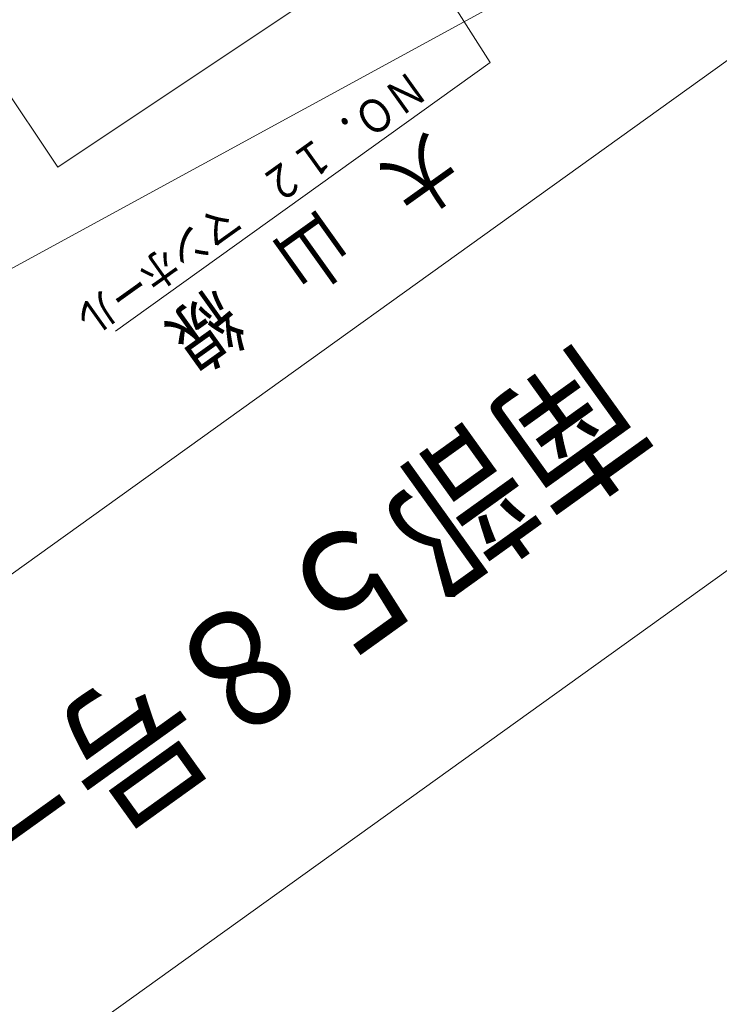
# Model space of a CAD drawing. Extents: x 24101 to 24399, y 30535 to 30822.
# Drawn here: x 24302 to 24322, y 30604 to 30633 of the extents above; entities that cross this region are included whole.
import ezdxf

# ---------------------------------------------------------------- set-up
doc = ezdxf.new("R2010")
doc.units = 0
for name, color, linetype, lineweight in [('\\M+587ED\\M+59698', 3, 'Continuous', 0), ('\\M+5A5BF\\M+5A5A4\\M+5A5C8\\M+5A5EB', 6, 'Continuous', 0), ('道路平面図', 7, 'Continuous', 0)]:
    doc.layers.add(name, color=color, linetype=linetype, lineweight=lineweight)
doc.styles.add('\\M+5A3CD\\M+5A3D3 \\M+5A5B4\\M+5A5B7\\M+5A5C3\\M+5A5AF', font='MS Gothic.ttf')

msp = doc.modelspace()

# ---------------------------------------------------------------- linework, layer by layer
at = {"layer": '\\M+587ED\\M+59698', "linetype": 'Continuous', "lineweight": 13}
for p, q in [((24392.234, 30681.911), (24209.478, 30550.708)), ((24399.469, 30671.833), (24208.519, 30534.748))]:
    msp.add_line(p, q, dxfattribs=at)
at = {"layer": '道路平面図', "linetype": 'Continuous', "lineweight": 13}
for p, q in [((24302.445, 30652.668), (24315.615, 30631.936)), ((24292.847, 30643.404), (24302.672, 30628.8)), ((24292.847, 30643.404), (24302.672, 30628.8)), ((24302.672, 30628.8), (24313.434, 30635.993)), ((24302.672, 30628.8), (24313.434, 30635.993)), ((24297.403, 30623.65), (24318.022, 30634.894)), ((24297.403, 30623.65), (24318.022, 30634.894)), ((24315.615, 30631.936), (24304.39, 30623.884))]:
    msp.add_line(p, q, dxfattribs=at)

# ---------------------------------------------------------------- texts
at = {"layer": '\\M+5A5BF\\M+5A5A4\\M+5A5C8\\M+5A5EB', "linetype": 'Continuous', "lineweight": 13, "style": '\\M+5A3CD\\M+5A3D3 \\M+5A5B4\\M+5A5B7\\M+5A5C3\\M+5A5AF', "width": 0.846857}
msp.add_text('南部５８号－４', height=3.5, rotation=215.675, dxfattribs=at).set_placement((24318.636, 30623.468))
at = {"layer": '道路平面図', "linetype": 'Continuous', "lineweight": 13, "style": '\\M+5A3CD\\M+5A3D3 \\M+5A5B4\\M+5A5B7\\M+5A5C3\\M+5A5AF'}
for s, height, rotation, width, p in [('ＮＯ．１２\u3000マンホール', 0.99822, 215.5595, 0.832061, (24313.255, 30631.742)), ('大\u3000山\u3000線', 1.75, 215.5498, 0.832, (24313.872, 30629.806))]:
    msp.add_text(s, height=height, rotation=rotation, dxfattribs=dict(at, width=width)).set_placement(p)

doc.saveas('drawing.dxf')
